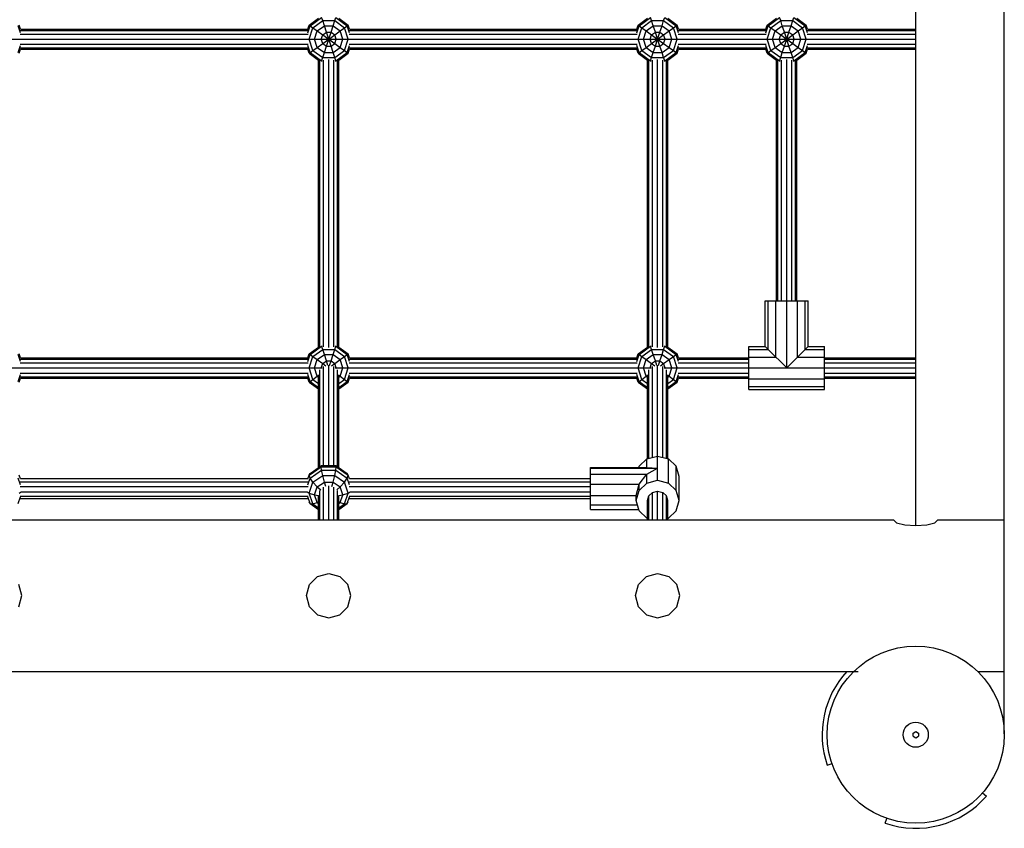
# Model space of a CAD drawing. Extents: x 0 to 8910, y 0 to 6300.
# Drawn here: x 5481 to 6260, y 2582 to 3222 of the extents above; entities that cross this region are included whole.
import ezdxf

# ---------------------------------------------------------------- set-up
doc = ezdxf.new("R2010")
doc.units = 0
doc.layers.add('1', color=7, linetype='Continuous')
doc.layers.add('DHPSTAB', color=5, linetype='Continuous')

msp = doc.modelspace()

# ---------------------------------------------------------------- linework, layer by layer
at = {"linetype": 'Continuous'}
for p, q in [((6187.56, 2655.06), (6187.56, 2657.56)), ((6191.89, 2657.56), (6191.89, 2655.06))]:
    msp.add_line(p, q, dxfattribs=at)
at = {"layer": '1', "color": 7, "linetype": 'Continuous'}
msp.add_circle((6189.72, 2656.31), 9.95, dxfattribs=at)
for start, end in [(137.4929, 199.00371), (251.00148, 318.99884)]:
    msp.add_arc((6189.72, 2656.31), 74, start, end, dxfattribs=at)
at = {"layer": 'DHPSTAB', "color": 32, "linetype": 'Continuous'}
for p, q in [((6259.72, 2656.95), (6259.72, 3756.31)), ((6189.72, 2821.62), (6189.72, 3591)), ((3199.22, 2826.31), (6172.23, 2826.31)), ((6172.23, 2826.31), (6174.57, 2823.97)), ((6204.88, 2823.97), (6207.23, 2826.31)), ((6207.23, 2826.31), (6259.73, 2826.31)), ((6174.57, 2823.97), (6180.98, 2822.25)), ((6180.98, 2822.25), (6189.73, 2821.62)), ((6189.73, 2821.62), (6198.48, 2822.25)), ((6198.48, 2822.25), (6204.88, 2823.97)), ((5710.57, 2775.06), (5716.97, 2781.47)), ((5716.97, 2781.47), (5725.72, 2783.81)), ((5725.72, 2783.81), (5734.47, 2781.47)), ((5740.88, 2775.06), (5734.47, 2781.47)), ((5970.57, 2775.06), (5976.98, 2781.47)), ((5976.98, 2781.47), (5985.73, 2783.81)), ((5985.73, 2783.81), (5994.48, 2781.47)), ((6000.88, 2775.06), (5994.48, 2781.47)), ((5483.22, 2766.31), (5480.88, 2775.06)), ((5708.22, 2766.31), (5710.57, 2775.06)), ((5743.22, 2766.31), (5740.88, 2775.06)), ((5968.23, 2766.31), (5970.57, 2775.06)), ((6003.23, 2766.31), (6000.88, 2775.06)), ((5480.88, 2757.56), (5483.22, 2766.31)), ((5710.57, 2757.56), (5708.22, 2766.31)), ((5740.88, 2757.56), (5743.22, 2766.31)), ((5970.57, 2757.56), (5968.23, 2766.31)), ((6000.88, 2757.56), (6003.23, 2766.31)), ((5710.57, 2757.56), (5716.97, 2751.16)), ((5734.47, 2751.16), (5740.88, 2757.56)), ((5970.57, 2757.56), (5976.98, 2751.16)), ((5994.48, 2751.16), (6000.88, 2757.56)), ((5716.97, 2751.16), (5725.72, 2748.81)), ((5725.72, 2748.81), (5734.47, 2751.16)), ((5976.98, 2751.16), (5985.73, 2748.81)), ((5985.73, 2748.81), (5994.48, 2751.16)), ((3230.71, 2706.31), (6144.1, 2706.31)), ((6238.72, 2706.31), (6259.73, 2706.31))]:
    msp.add_line(p, q, dxfattribs=at)
at = {"layer": 'DHPSTAB', "color": 2, "linetype": 'Continuous'}
for p, q in [((5710.35, 3217.48), (5717.72, 3222.83)), ((5711.1, 3216.93), (5720.14, 3223.5)), ((5720.97, 3220.93), (5720.14, 3223.5)), ((5730.47, 3220.93), (5731.31, 3223.5)), ((5731.31, 3223.5), (5740.34, 3216.93)), ((5733.72, 3222.83), (5741.09, 3217.48)), ((5970.35, 3217.48), (5977.72, 3222.83)), ((5971.1, 3216.93), (5980.14, 3223.5)), ((5980.97, 3220.93), (5980.14, 3223.5)), ((5990.47, 3220.93), (5991.31, 3223.5)), ((5991.31, 3223.5), (6000.34, 3216.93)), ((5993.72, 3222.83), (6001.09, 3217.48)), ((6072.35, 3217.48), (6079.72, 3222.83)), ((6073.1, 3216.93), (6082.14, 3223.5)), ((6082.97, 3220.93), (6082.14, 3223.5)), ((6092.47, 3220.93), (6093.31, 3223.5)), ((6093.31, 3223.5), (6102.34, 3216.93)), ((6095.72, 3222.83), (6103.09, 3217.48)), ((5482.15, 3211.37), (5480.34, 3216.93)), ((5482.12, 3214.31), (5481.09, 3217.48)), ((5709.3, 3211.37), (5711.1, 3216.93)), ((5709.32, 3214.31), (5710.35, 3217.48)), ((5710.35, 3217.48), (5711.1, 3216.93)), ((5710.35, 3206.31), (5713.29, 3215.35)), ((5711.1, 3216.93), (5713.29, 3215.35)), ((5713.29, 3215.35), (5720.97, 3220.93)), ((5713.29, 3215.35), (5716.69, 3212.88)), ((5716.69, 3212.88), (5722.27, 3216.93)), ((5720.97, 3220.93), (5730.47, 3220.93)), ((5722.27, 3216.93), (5720.97, 3220.93)), ((5722.27, 3216.93), (5729.17, 3216.93)), ((5723.91, 3211.9), (5722.27, 3216.93)), ((5727.54, 3211.9), (5729.17, 3216.93)), ((5729.17, 3216.93), (5730.47, 3220.93)), ((5729.17, 3216.93), (5734.76, 3212.88)), ((5730.47, 3220.93), (5738.16, 3215.35)), ((5734.76, 3212.88), (5738.16, 3215.35)), ((5738.16, 3215.35), (5740.34, 3216.93)), ((5741.09, 3206.31), (5738.16, 3215.35)), ((5740.34, 3216.93), (5741.09, 3217.48)), ((5742.15, 3211.37), (5740.34, 3216.93)), ((5742.12, 3214.31), (5741.09, 3217.48)), ((5969.3, 3211.37), (5971.1, 3216.93)), ((5969.32, 3214.31), (5970.35, 3217.48)), ((5970.35, 3217.48), (5971.1, 3216.93)), ((5970.35, 3206.31), (5973.29, 3215.35)), ((5971.1, 3216.93), (5973.29, 3215.35)), ((5973.29, 3215.35), (5980.97, 3220.93)), ((5973.29, 3215.35), (5976.69, 3212.88)), ((5976.69, 3212.88), (5982.27, 3216.93)), ((5980.97, 3220.93), (5990.47, 3220.93)), ((5982.27, 3216.93), (5980.97, 3220.93)), ((5982.27, 3216.93), (5989.17, 3216.93)), ((5983.91, 3211.9), (5982.27, 3216.93)), ((5987.54, 3211.9), (5989.17, 3216.93)), ((5989.17, 3216.93), (5990.47, 3220.93)), ((5989.17, 3216.93), (5994.76, 3212.88)), ((5990.47, 3220.93), (5998.16, 3215.35)), ((5994.76, 3212.88), (5998.16, 3215.35)), ((5998.16, 3215.35), (6000.34, 3216.93)), ((6001.09, 3206.31), (5998.16, 3215.35)), ((6000.34, 3216.93), (6001.09, 3217.48)), ((6002.15, 3211.37), (6000.34, 3216.93)), ((6002.12, 3214.31), (6001.09, 3217.48)), ((6071.3, 3211.37), (6073.1, 3216.93)), ((6071.32, 3214.31), (6072.35, 3217.48)), ((6072.35, 3217.48), (6073.1, 3216.93)), ((6072.35, 3206.31), (6075.29, 3215.35)), ((6073.1, 3216.93), (6075.29, 3215.35)), ((6075.29, 3215.35), (6082.97, 3220.93)), ((6075.29, 3215.35), (6078.69, 3212.88)), ((6078.69, 3212.88), (6084.27, 3216.93)), ((6082.97, 3220.93), (6092.47, 3220.93)), ((6084.27, 3216.93), (6082.97, 3220.93)), ((6084.27, 3216.93), (6091.17, 3216.93)), ((6085.91, 3211.9), (6084.27, 3216.93)), ((6089.54, 3211.9), (6091.17, 3216.93)), ((6091.17, 3216.93), (6092.47, 3220.93)), ((6091.17, 3216.93), (6096.76, 3212.88)), ((6092.47, 3220.93), (6100.16, 3215.35)), ((6096.76, 3212.88), (6100.16, 3215.35)), ((6100.16, 3215.35), (6102.34, 3216.93)), ((6103.09, 3206.31), (6100.16, 3215.35)), ((6102.34, 3216.93), (6103.09, 3217.48)), ((6104.15, 3211.37), (6102.34, 3216.93)), ((6104.12, 3214.31), (6103.09, 3217.48)), ((5714.56, 3206.31), (5716.69, 3212.88)), ((5716.69, 3212.88), (5720.97, 3209.76)), ((5719.85, 3206.31), (5720.97, 3209.76)), ((5720.97, 3209.76), (5723.91, 3211.9)), ((5720.97, 3209.76), (5725.72, 3206.31)), ((5723.91, 3211.9), (5727.54, 3211.9)), ((5725.72, 3206.31), (5723.91, 3211.9)), ((5725.72, 3206.31), (5727.54, 3211.9)), ((5725.72, 3206.31), (5730.47, 3209.76)), ((5727.54, 3211.9), (5730.47, 3209.76)), ((5730.47, 3209.76), (5734.76, 3212.88)), ((5731.59, 3206.31), (5730.47, 3209.76)), ((5736.89, 3206.31), (5734.76, 3212.88)), ((5974.56, 3206.31), (5976.69, 3212.88)), ((5976.69, 3212.88), (5980.97, 3209.76)), ((5979.85, 3206.31), (5980.97, 3209.76)), ((5980.97, 3209.76), (5983.91, 3211.9)), ((5980.97, 3209.76), (5985.72, 3206.31)), ((5983.91, 3211.9), (5987.54, 3211.9)), ((5985.72, 3206.31), (5983.91, 3211.9)), ((5985.72, 3206.31), (5987.54, 3211.9)), ((5985.72, 3206.31), (5990.47, 3209.76)), ((5987.54, 3211.9), (5990.47, 3209.76)), ((5990.47, 3209.76), (5994.76, 3212.88)), ((5991.59, 3206.31), (5990.47, 3209.76)), ((5996.89, 3206.31), (5994.76, 3212.88)), ((6076.56, 3206.31), (6078.69, 3212.88)), ((6078.69, 3212.88), (6082.97, 3209.76)), ((6081.85, 3206.31), (6082.97, 3209.76)), ((6082.97, 3209.76), (6085.91, 3211.9)), ((6082.97, 3209.76), (6087.72, 3206.31)), ((6085.91, 3211.9), (6089.54, 3211.9)), ((6087.72, 3206.31), (6085.91, 3211.9)), ((6087.72, 3206.31), (6089.54, 3211.9)), ((6087.72, 3206.31), (6092.47, 3209.76)), ((6089.54, 3211.9), (6092.47, 3209.76)), ((6092.47, 3209.76), (6096.76, 3212.88)), ((6093.59, 3206.31), (6092.47, 3209.76)), ((6098.89, 3206.31), (6096.76, 3212.88)), ((5465.72, 3206.31), (5482.71, 3206.31)), ((5480.34, 3195.69), (5482.15, 3201.25)), ((5708.74, 3206.31), (5725.72, 3206.31)), ((5711.1, 3195.69), (5709.3, 3201.25)), ((5713.29, 3197.28), (5710.35, 3206.31)), ((5713.29, 3197.28), (5716.69, 3199.75)), ((5716.69, 3199.75), (5714.56, 3206.31)), ((5716.69, 3199.75), (5720.97, 3202.86)), ((5716.69, 3199.75), (5722.27, 3195.69)), ((5720.97, 3202.86), (5719.85, 3206.31)), ((5720.97, 3202.86), (5725.72, 3206.31)), ((5720.97, 3202.86), (5723.91, 3200.73)), ((5722.27, 3195.69), (5723.91, 3200.73)), ((5723.91, 3200.73), (5725.72, 3206.31)), ((5723.91, 3200.73), (5727.54, 3200.73)), ((5725.72, 3206.31), (5742.71, 3206.31)), ((5725.72, 3206.31), (5730.47, 3202.86)), ((5727.54, 3200.73), (5725.72, 3206.31)), ((5727.54, 3200.73), (5730.47, 3202.86)), ((5729.17, 3195.69), (5727.54, 3200.73)), ((5729.17, 3195.69), (5734.76, 3199.75)), ((5730.47, 3202.86), (5731.59, 3206.31)), ((5730.47, 3202.86), (5734.76, 3199.75)), ((5734.76, 3199.75), (5736.89, 3206.31)), ((5734.76, 3199.75), (5738.16, 3197.28)), ((5738.16, 3197.28), (5741.09, 3206.31)), ((5740.34, 3195.69), (5742.15, 3201.25)), ((5968.74, 3206.31), (5985.72, 3206.31)), ((5971.1, 3195.69), (5969.3, 3201.25)), ((5973.29, 3197.28), (5970.35, 3206.31)), ((5973.29, 3197.28), (5976.69, 3199.75)), ((5976.69, 3199.75), (5974.56, 3206.31)), ((5976.69, 3199.75), (5980.97, 3202.86)), ((5976.69, 3199.75), (5982.27, 3195.69)), ((5980.97, 3202.86), (5979.85, 3206.31)), ((5980.97, 3202.86), (5985.72, 3206.31)), ((5980.97, 3202.86), (5983.91, 3200.73)), ((5982.27, 3195.69), (5983.91, 3200.73)), ((5983.91, 3200.73), (5985.72, 3206.31)), ((5983.91, 3200.73), (5987.54, 3200.73)), ((5985.72, 3206.31), (6002.71, 3206.31)), ((5985.72, 3206.31), (5990.47, 3202.86)), ((5987.54, 3200.73), (5985.72, 3206.31)), ((5987.54, 3200.73), (5990.47, 3202.86)), ((5989.17, 3195.69), (5987.54, 3200.73)), ((5989.17, 3195.69), (5994.76, 3199.75)), ((5990.47, 3202.86), (5991.59, 3206.31)), ((5990.47, 3202.86), (5994.76, 3199.75)), ((5994.76, 3199.75), (5996.89, 3206.31)), ((5994.76, 3199.75), (5998.16, 3197.28)), ((5998.16, 3197.28), (6001.09, 3206.31)), ((6000.34, 3195.69), (6002.15, 3201.25)), ((6070.74, 3206.31), (6093.59, 3206.31)), ((6073.1, 3195.69), (6071.3, 3201.25)), ((6075.29, 3197.28), (6072.35, 3206.31)), ((6075.29, 3197.28), (6078.69, 3199.75)), ((6078.69, 3199.75), (6076.56, 3206.31)), ((6078.69, 3199.75), (6082.97, 3202.86)), ((6078.69, 3199.75), (6084.27, 3195.69)), ((6082.97, 3202.86), (6081.85, 3206.31)), ((6082.97, 3202.86), (6087.72, 3206.31)), ((6082.97, 3202.86), (6085.91, 3200.73)), ((6084.27, 3195.69), (6085.91, 3200.73)), ((6085.91, 3200.73), (6087.72, 3206.31)), ((6085.91, 3200.73), (6089.54, 3200.73)), ((6087.72, 3206.31), (6092.47, 3202.86)), ((6089.54, 3200.73), (6087.72, 3206.31)), ((6089.54, 3200.73), (6092.47, 3202.86)), ((6091.17, 3195.69), (6089.54, 3200.73)), ((6091.17, 3195.69), (6096.76, 3199.75)), ((6092.47, 3202.86), (6093.59, 3206.31)), ((6092.47, 3202.86), (6096.76, 3199.75)), ((6093.59, 3206.31), (6104.71, 3206.31)), ((6096.76, 3199.75), (6098.89, 3206.31)), ((6096.76, 3199.75), (6100.16, 3197.28)), ((6100.16, 3197.28), (6103.09, 3206.31)), ((6102.34, 3195.69), (6104.15, 3201.25)), ((5481.09, 3195.14), (5482.12, 3198.31)), ((5710.35, 3195.14), (5709.32, 3198.31)), ((5710.35, 3195.14), (5711.1, 3195.69)), ((5710.35, 3195.14), (5717.72, 3189.79)), ((5711.1, 3195.69), (5713.29, 3197.28)), ((5711.1, 3195.69), (5720.14, 3189.13)), ((5713.29, 3197.28), (5720.97, 3191.69)), ((5720.14, 3189.13), (5720.97, 3191.69)), ((5720.97, 3191.69), (5722.27, 3195.69)), ((5720.97, 3191.69), (5730.47, 3191.69)), ((5722.27, 3195.69), (5729.17, 3195.69)), ((5730.47, 3191.69), (5729.17, 3195.69)), ((5730.47, 3191.69), (5738.16, 3197.28)), ((5731.31, 3189.13), (5730.47, 3191.69)), ((5731.31, 3189.13), (5740.34, 3195.69)), ((5733.72, 3189.79), (5741.09, 3195.14)), ((5738.16, 3197.28), (5740.34, 3195.69)), ((5740.34, 3195.69), (5741.09, 3195.14)), ((5741.09, 3195.14), (5742.12, 3198.31)), ((5970.35, 3195.14), (5969.32, 3198.31)), ((5970.35, 3195.14), (5971.1, 3195.69)), ((5970.35, 3195.14), (5977.72, 3189.79)), ((5971.1, 3195.69), (5973.29, 3197.28)), ((5971.1, 3195.69), (5980.14, 3189.13)), ((5973.29, 3197.28), (5980.97, 3191.69)), ((5980.14, 3189.13), (5980.97, 3191.69)), ((5980.97, 3191.69), (5982.27, 3195.69)), ((5980.97, 3191.69), (5990.47, 3191.69)), ((5982.27, 3195.69), (5989.17, 3195.69)), ((5990.47, 3191.69), (5989.17, 3195.69)), ((5990.47, 3191.69), (5998.16, 3197.28)), ((5991.31, 3189.13), (5990.47, 3191.69)), ((5991.31, 3189.13), (6000.34, 3195.69)), ((5993.72, 3189.79), (6001.09, 3195.14)), ((5998.16, 3197.28), (6000.34, 3195.69)), ((6000.34, 3195.69), (6001.09, 3195.14)), ((6001.09, 3195.14), (6002.12, 3198.31)), ((6072.35, 3195.14), (6071.32, 3198.31)), ((6072.35, 3195.14), (6073.1, 3195.69)), ((6072.35, 3195.14), (6079.72, 3189.79)), ((6073.1, 3195.69), (6075.29, 3197.28)), ((6073.1, 3195.69), (6082.14, 3189.13)), ((6075.29, 3197.28), (6082.97, 3191.69)), ((6082.14, 3189.13), (6082.97, 3191.69)), ((6082.97, 3191.69), (6084.27, 3195.69)), ((6082.97, 3191.69), (6092.47, 3191.69)), ((6084.27, 3195.69), (6091.17, 3195.69)), ((6092.47, 3191.69), (6091.17, 3195.69)), ((6092.47, 3191.69), (6100.16, 3197.28)), ((6093.31, 3189.13), (6092.47, 3191.69)), ((6093.31, 3189.13), (6102.34, 3195.69)), ((6095.72, 3189.79), (6103.09, 3195.14)), ((6100.16, 3197.28), (6102.34, 3195.69)), ((6102.34, 3195.69), (6103.09, 3195.14)), ((6103.09, 3195.14), (6104.12, 3198.31)), ((5720.14, 3189.13), (5720.67, 3189.13)), ((5730.78, 3189.13), (5731.31, 3189.13)), ((5980.14, 3189.13), (5980.67, 3189.13)), ((5990.78, 3189.13), (5991.31, 3189.13)), ((6082.14, 3189.13), (6082.67, 3189.13)), ((6092.78, 3189.13), (6093.31, 3189.13)), ((6070.72, 2963.31), (6070.72, 2999.31)), ((6070.72, 2999.31), (6104.72, 2999.31)), ((6073, 2961.03), (6073, 2999.31)), ((6079.22, 2954.81), (6079.22, 2999.31)), ((6087.72, 2946.31), (6087.72, 2999.31)), ((6096.22, 2954.81), (6096.22, 2999.31)), ((6102.45, 2961.03), (6102.45, 2999.31)), ((6104.72, 2963.31), (6104.72, 2999.31)), ((5482.12, 2954.31), (5481.09, 2957.48)), ((5709.32, 2954.31), (5710.35, 2957.48)), ((5710.35, 2957.48), (5717.72, 2962.83)), ((5710.35, 2957.48), (5711.1, 2956.93)), ((5711.1, 2956.93), (5720.14, 2963.5)), ((5713.29, 2955.35), (5720.97, 2960.93)), ((5720.14, 2963.5), (5720.67, 2963.5)), ((5720.97, 2960.93), (5720.14, 2963.5)), ((5720.97, 2960.93), (5730.47, 2960.93)), ((5722.27, 2956.93), (5720.97, 2960.93)), ((5729.17, 2956.93), (5730.47, 2960.93)), ((5730.47, 2960.93), (5731.31, 2963.5)), ((5730.47, 2960.93), (5738.16, 2955.35)), ((5730.78, 2963.5), (5731.31, 2963.5)), ((5731.31, 2963.5), (5740.34, 2956.93)), ((5733.72, 2962.83), (5741.09, 2957.48)), ((5740.34, 2956.93), (5741.09, 2957.48)), ((5742.12, 2954.31), (5741.09, 2957.48)), ((5969.32, 2954.31), (5970.35, 2957.48)), ((5970.35, 2957.48), (5977.72, 2962.83)), ((5970.35, 2957.48), (5971.1, 2956.93)), ((5971.1, 2956.93), (5980.14, 2963.5)), ((5973.29, 2955.35), (5980.97, 2960.93)), ((5980.14, 2963.5), (5980.67, 2963.5)), ((5980.97, 2960.93), (5980.14, 2963.5)), ((5980.97, 2960.93), (5990.47, 2960.93)), ((5982.27, 2956.93), (5980.97, 2960.93)), ((5989.17, 2956.93), (5990.47, 2960.93)), ((5990.47, 2960.93), (5991.31, 2963.5)), ((5990.47, 2960.93), (5998.16, 2955.35)), ((5990.78, 2963.5), (5991.31, 2963.5)), ((5991.31, 2963.5), (6000.34, 2956.93)), ((5993.72, 2962.83), (6001.09, 2957.48)), ((6000.34, 2956.93), (6001.09, 2957.48)), ((6002.12, 2954.31), (6001.09, 2957.48)), ((6057.72, 2929.31), (6057.72, 2963.31)), ((6057.72, 2963.31), (6070.72, 2963.31)), ((6057.72, 2961.03), (6073, 2961.03)), ((6070.72, 2963.31), (6073, 2961.03)), ((6087.72, 2946.31), (6073, 2961.03)), ((6087.72, 2946.31), (6104.72, 2963.31)), ((6102.45, 2961.03), (6117.72, 2961.03)), ((6104.72, 2963.31), (6117.72, 2963.31)), ((6117.72, 2929.31), (6117.72, 2963.31)), ((5482.15, 2951.37), (5480.34, 2956.93)), ((5709.3, 2951.37), (5711.1, 2956.93)), ((5710.35, 2946.31), (5713.29, 2955.35)), ((5711.1, 2956.93), (5713.29, 2955.35)), ((5713.29, 2955.35), (5716.69, 2952.88)), ((5714.56, 2946.31), (5716.69, 2952.88)), ((5716.69, 2952.88), (5722.27, 2956.93)), ((5716.69, 2952.88), (5720.97, 2949.76)), ((5719.85, 2946.31), (5720.97, 2949.76)), ((5720.97, 2949.76), (5723.91, 2951.9)), ((5720.97, 2949.76), (5723.55, 2947.89)), ((5722.27, 2956.93), (5729.17, 2956.93)), ((5723.91, 2951.9), (5722.27, 2956.93)), ((5723.91, 2951.9), (5727.54, 2951.9)), ((5725.08, 2948.29), (5723.91, 2951.9)), ((5726.37, 2948.29), (5727.54, 2951.9)), ((5727.54, 2951.9), (5729.17, 2956.93)), ((5727.54, 2951.9), (5730.47, 2949.76)), ((5727.89, 2947.89), (5730.47, 2949.76)), ((5729.17, 2956.93), (5734.76, 2952.88)), ((5730.47, 2949.76), (5734.76, 2952.88)), ((5731.59, 2946.31), (5730.47, 2949.76)), ((5734.76, 2952.88), (5738.16, 2955.35)), ((5736.89, 2946.31), (5734.76, 2952.88)), ((5738.16, 2955.35), (5740.34, 2956.93)), ((5741.09, 2946.31), (5738.16, 2955.35)), ((5742.15, 2951.37), (5740.34, 2956.93)), ((5969.3, 2951.37), (5971.1, 2956.93)), ((5970.35, 2946.31), (5973.29, 2955.35)), ((5971.1, 2956.93), (5973.29, 2955.35)), ((5973.29, 2955.35), (5976.69, 2952.88)), ((5974.56, 2946.31), (5976.69, 2952.88)), ((5976.69, 2952.88), (5982.27, 2956.93)), ((5976.69, 2952.88), (5980.97, 2949.76)), ((5979.85, 2946.31), (5980.97, 2949.76)), ((5980.97, 2949.76), (5983.91, 2951.9)), ((5980.97, 2949.76), (5983.55, 2947.89)), ((5982.27, 2956.93), (5989.17, 2956.93)), ((5983.91, 2951.9), (5982.27, 2956.93)), ((5983.91, 2951.9), (5987.54, 2951.9)), ((5985.08, 2948.29), (5983.91, 2951.9)), ((5986.37, 2948.29), (5987.54, 2951.9)), ((5987.54, 2951.9), (5989.17, 2956.93)), ((5987.54, 2951.9), (5990.47, 2949.76)), ((5987.89, 2947.89), (5990.47, 2949.76)), ((5989.17, 2956.93), (5994.76, 2952.88)), ((5990.47, 2949.76), (5994.76, 2952.88)), ((5991.59, 2946.31), (5990.47, 2949.76)), ((5994.76, 2952.88), (5998.16, 2955.35)), ((5996.89, 2946.31), (5994.76, 2952.88)), ((5998.16, 2955.35), (6000.34, 2956.93)), ((6001.09, 2946.31), (5998.16, 2955.35)), ((6002.15, 2951.37), (6000.34, 2956.93)), ((6057.72, 2954.81), (6079.22, 2954.81)), ((6096.22, 2954.81), (6117.72, 2954.81)), ((5470.85, 2946.31), (5482.71, 2946.31)), ((5708.74, 2946.31), (5720.6, 2946.31)), ((5713.29, 2937.28), (5710.35, 2946.31)), ((5716.69, 2939.75), (5714.56, 2946.31)), ((5720.03, 2945.76), (5719.85, 2946.31)), ((5730.85, 2946.31), (5742.71, 2946.31)), ((5731.41, 2945.76), (5731.59, 2946.31)), ((5734.76, 2939.75), (5736.89, 2946.31)), ((5738.16, 2937.28), (5741.09, 2946.31)), ((5968.74, 2946.31), (5980.6, 2946.31)), ((5973.29, 2937.28), (5970.35, 2946.31)), ((5976.69, 2939.75), (5974.56, 2946.31)), ((5980.03, 2945.76), (5979.85, 2946.31)), ((5990.85, 2946.31), (6002.71, 2946.31)), ((5991.41, 2945.76), (5991.59, 2946.31)), ((5994.76, 2939.75), (5996.89, 2946.31)), ((5998.16, 2937.28), (6001.09, 2946.31)), ((6057.72, 2946.31), (6117.72, 2946.31)), ((5480.34, 2935.69), (5482.15, 2941.25)), ((5481.09, 2935.14), (5482.12, 2938.31)), ((5711.1, 2935.69), (5709.3, 2941.25)), ((5710.35, 2935.14), (5709.32, 2938.31)), ((5710.35, 2935.14), (5711.1, 2935.69)), ((5710.35, 2935.14), (5717.72, 2929.79)), ((5711.1, 2935.69), (5713.29, 2937.28)), ((5711.1, 2935.69), (5717.72, 2930.88)), ((5713.29, 2937.28), (5716.69, 2939.75)), ((5713.29, 2937.28), (5717.72, 2934.05)), ((5716.69, 2939.75), (5717.72, 2940.5)), ((5716.69, 2939.75), (5717.72, 2939)), ((5733.72, 2940.5), (5734.76, 2939.75)), ((5733.72, 2939), (5734.76, 2939.75)), ((5733.72, 2934.05), (5738.16, 2937.28)), ((5733.72, 2930.88), (5740.34, 2935.69)), ((5733.72, 2929.79), (5741.09, 2935.14)), ((5734.76, 2939.75), (5738.16, 2937.28)), ((5738.16, 2937.28), (5740.34, 2935.69)), ((5740.34, 2935.69), (5742.15, 2941.25)), ((5740.34, 2935.69), (5741.09, 2935.14)), ((5741.09, 2935.14), (5742.12, 2938.31)), ((5971.1, 2935.69), (5969.3, 2941.25)), ((5970.35, 2935.14), (5969.32, 2938.31)), ((5970.35, 2935.14), (5971.1, 2935.69)), ((5970.35, 2935.14), (5977.72, 2929.79)), ((5971.1, 2935.69), (5973.29, 2937.28)), ((5971.1, 2935.69), (5977.72, 2930.88)), ((5973.29, 2937.28), (5976.69, 2939.75)), ((5973.29, 2937.28), (5977.72, 2934.05)), ((5976.69, 2939.75), (5977.72, 2940.5)), ((5976.69, 2939.75), (5977.72, 2939)), ((5993.72, 2940.5), (5994.76, 2939.75)), ((5993.72, 2939), (5994.76, 2939.75)), ((5993.72, 2934.05), (5998.16, 2937.28)), ((5993.72, 2930.88), (6000.34, 2935.69)), ((5993.72, 2929.79), (6001.09, 2935.14)), ((5994.76, 2939.75), (5998.16, 2937.28)), ((5998.16, 2937.28), (6000.34, 2935.69)), ((6000.34, 2935.69), (6002.15, 2941.25)), ((6000.34, 2935.69), (6001.09, 2935.14)), ((6001.09, 2935.14), (6002.12, 2938.31)), ((6057.72, 2937.81), (6117.72, 2937.81)), ((6057.72, 2931.59), (6117.72, 2931.59)), ((6057.72, 2929.31), (6117.72, 2929.31)), ((5971, 2868.59), (5977.22, 2874.48)), ((5977.22, 2874.48), (5985.72, 2876.64)), ((5977.22, 2867.63), (5977.22, 2874.48)), ((5985.72, 2876.64), (5994.22, 2874.48)), ((5985.72, 2857.51), (5985.72, 2876.64)), ((5994.22, 2874.48), (6000.45, 2868.59)), ((5994.22, 2855.35), (5994.22, 2874.48)), ((5710.35, 2861.55), (5719.85, 2868.09)), ((5711.11, 2862.9), (5720.14, 2869.12)), ((5711.11, 2859.16), (5720.14, 2865.38)), ((5719.85, 2868.09), (5720.14, 2869.12)), ((5719.85, 2868.09), (5731.6, 2868.09)), ((5720.14, 2865.38), (5719.85, 2868.09)), ((5720.14, 2869.12), (5731.31, 2869.12)), ((5720.14, 2865.38), (5731.31, 2865.38)), ((5720.97, 2861.26), (5720.14, 2865.38)), ((5730.47, 2861.26), (5731.31, 2865.38)), ((5731.6, 2868.09), (5731.31, 2869.12)), ((5731.31, 2869.12), (5740.34, 2862.9)), ((5731.31, 2865.38), (5731.6, 2868.09)), ((5731.31, 2865.38), (5740.34, 2859.16)), ((5731.6, 2868.09), (5741.1, 2861.55)), ((5932.72, 2867.63), (5977.22, 2867.63)), ((5932.72, 2834.3), (5932.72, 2867.63)), ((5932.72, 2867.08), (5985.72, 2867.08)), ((5970.73, 2867.63), (5971, 2868.59)), ((5971, 2867.63), (5971, 2868.59)), ((5977.22, 2867.63), (5985.72, 2867.08)), ((5977.22, 2862.21), (5985.72, 2867.08)), ((6002.72, 2860.53), (6000.45, 2868.59)), ((6000.45, 2849.45), (6000.45, 2868.59)), ((5482.15, 2853.88), (5480.34, 2859.16)), ((5482.12, 2858.55), (5481.1, 2861.55)), ((5709.3, 2853.88), (5711.11, 2859.16)), ((5709.32, 2858.55), (5710.35, 2861.55)), ((5710.35, 2861.55), (5711.11, 2862.9)), ((5711.11, 2859.16), (5710.35, 2861.55)), ((5713.29, 2855.97), (5711.11, 2859.16)), ((5713.29, 2855.97), (5720.97, 2861.26)), ((5720.97, 2861.26), (5730.47, 2861.26)), ((5722.27, 2856.13), (5720.97, 2861.26)), ((5729.18, 2856.13), (5730.47, 2861.26)), ((5730.47, 2861.26), (5738.16, 2855.97)), ((5738.16, 2855.97), (5740.34, 2859.16)), ((5741.1, 2861.55), (5740.34, 2862.9)), ((5740.34, 2859.16), (5741.1, 2861.55)), ((5742.15, 2853.88), (5740.34, 2859.16)), ((5742.12, 2858.55), (5741.1, 2861.55)), ((5932.72, 2862.21), (5977.22, 2862.21)), ((5971, 2854.32), (5977.22, 2862.21)), ((5977.22, 2855.35), (5977.22, 2862.21)), ((5977.22, 2855.35), (5985.72, 2857.51)), ((5985.72, 2857.51), (5994.22, 2855.35)), ((6002.72, 2841.4), (6002.72, 2860.53)), ((5710.35, 2847.4), (5713.29, 2855.97)), ((5716.69, 2852.28), (5713.29, 2855.97)), ((5714.56, 2846.06), (5716.69, 2852.28)), ((5716.69, 2852.28), (5722.27, 2856.13)), ((5716.69, 2852.28), (5719.39, 2849.88)), ((5722.27, 2856.13), (5729.18, 2856.13)), ((5723.33, 2852.48), (5722.27, 2856.13)), ((5728.12, 2852.48), (5729.18, 2856.13)), ((5729.18, 2856.13), (5734.76, 2852.28)), ((5732.05, 2849.88), (5734.76, 2852.28)), ((5734.76, 2852.28), (5738.16, 2855.97)), ((5736.89, 2846.06), (5734.76, 2852.28)), ((5741.1, 2847.4), (5738.16, 2855.97)), ((5932.72, 2854.32), (5971, 2854.32)), ((5968.72, 2845.54), (5971, 2854.32)), ((5968.72, 2841.4), (5971, 2849.45)), ((5971, 2849.45), (5977.22, 2855.35)), ((5971, 2849.45), (5971, 2854.32)), ((5981.72, 2847.96), (5985.72, 2848.98)), ((5985.72, 2848.98), (5989.72, 2847.96)), ((5994.22, 2855.35), (6000.45, 2849.45)), ((6002.72, 2841.4), (6000.45, 2849.45)), ((5480.34, 2839.03), (5482.15, 2844.3)), ((5481.1, 2847.4), (5482.71, 2848.41)), ((5708.74, 2848.41), (5710.35, 2847.4)), ((5711.11, 2839.03), (5709.3, 2844.3)), ((5713.29, 2838.84), (5710.35, 2847.4)), ((5710.35, 2847.4), (5714.56, 2846.06)), ((5716.69, 2839.84), (5714.56, 2846.06)), ((5714.56, 2846.06), (5717.72, 2845.55)), ((5733.72, 2845.55), (5736.89, 2846.06)), ((5734.76, 2839.84), (5736.89, 2846.06)), ((5736.89, 2846.06), (5741.1, 2847.4)), ((5738.16, 2838.84), (5741.1, 2847.4)), ((5740.34, 2839.03), (5742.15, 2844.3)), ((5741.1, 2847.4), (5742.71, 2848.41)), ((5932.72, 2845.54), (5968.72, 2845.54)), ((5968.72, 2841.4), (5968.72, 2845.54)), ((5971, 2833.34), (5968.72, 2841.4)), ((5977.72, 2841.4), (5978.8, 2845.19)), ((5978.8, 2845.19), (5981.72, 2847.96)), ((5989.72, 2847.96), (5992.65, 2845.19)), ((5993.72, 2841.4), (5992.65, 2845.19)), ((6000.45, 2833.34), (6002.72, 2841.4)), ((5711.11, 2839.03), (5710.35, 2840.38)), ((5711.11, 2839.03), (5713.29, 2838.84)), ((5711.11, 2839.03), (5717.72, 2834.47)), ((5713.29, 2838.84), (5716.69, 2839.84)), ((5713.29, 2838.84), (5717.72, 2835.78)), ((5716.69, 2839.84), (5717.72, 2840.34)), ((5716.69, 2839.84), (5717.72, 2839.13)), ((5733.72, 2840.34), (5734.76, 2839.84)), ((5733.72, 2839.13), (5734.76, 2839.84)), ((5733.72, 2834.47), (5740.34, 2839.03)), ((5733.72, 2835.78), (5738.16, 2838.84)), ((5734.76, 2839.84), (5738.16, 2838.84)), ((5738.16, 2838.84), (5740.34, 2839.03)), ((5740.34, 2839.03), (5741.1, 2840.38)), ((5932.72, 2838.21), (5969.62, 2838.21)), ((5932.72, 2834.3), (5970.73, 2834.3)), ((5971, 2833.34), (5977.22, 2827.44)), ((5994.22, 2827.44), (6000.45, 2833.34)), ((5977.22, 2827.44), (5977.72, 2827.32)), ((5993.72, 2827.32), (5994.22, 2827.44))]:
    msp.add_line(p, q, dxfattribs=at)
at = {"layer": 'DHPSTAB', "color": 5, "linetype": 'Continuous'}
for p, q in [((5482.12, 3214.31), (5709.32, 3214.31)), ((5742.12, 3214.31), (5969.32, 3214.31)), ((6002.12, 3214.31), (6071.32, 3214.31)), ((6104.12, 3214.31), (6189.72, 3214.31)), ((5481.84, 3213.24), (5709.61, 3213.24)), ((5481.96, 3210.31), (5709.49, 3210.31)), ((5741.84, 3213.24), (5969.61, 3213.24)), ((5741.96, 3210.31), (5969.49, 3210.31)), ((6001.84, 3213.24), (6071.61, 3213.24)), ((6001.96, 3210.31), (6071.49, 3210.31)), ((6103.84, 3213.24), (6189.72, 3213.24)), ((6103.96, 3210.31), (6189.72, 3210.31)), ((5481.84, 3199.38), (5709.61, 3199.38)), ((5481.96, 3202.31), (5709.49, 3202.31)), ((5482.71, 3206.31), (5708.74, 3206.31)), ((5741.84, 3199.38), (5969.61, 3199.38)), ((5741.96, 3202.31), (5969.49, 3202.31)), ((5742.71, 3206.31), (5968.74, 3206.31)), ((6001.84, 3199.38), (6071.61, 3199.38)), ((6001.96, 3202.31), (6071.49, 3202.31)), ((6002.71, 3206.31), (6070.74, 3206.31)), ((6103.84, 3199.38), (6189.72, 3199.38)), ((6103.95, 3202.31), (6189.72, 3202.31)), ((6104.71, 3206.31), (6189.72, 3206.31)), ((5482.12, 3198.31), (5709.32, 3198.31)), ((5742.12, 3198.31), (5969.32, 3198.31)), ((6002.12, 3198.31), (6071.32, 3198.31)), ((6104.12, 3198.31), (6189.72, 3198.31)), ((5717.72, 2962.83), (5717.72, 3189.79)), ((5718.8, 2962.87), (5718.8, 3189.75)), ((5721.72, 2962.98), (5721.72, 3189.64)), ((5725.72, 2962.47), (5725.72, 3190.16)), ((5729.72, 2962.98), (5729.72, 3189.64)), ((5732.65, 2962.87), (5732.65, 3189.76)), ((5733.72, 2962.83), (5733.72, 3189.79)), ((5977.72, 2962.83), (5977.72, 3189.79)), ((5978.8, 2962.87), (5978.8, 3189.75)), ((5981.72, 2962.98), (5981.72, 3189.64)), ((5985.72, 2962.47), (5985.72, 3190.16)), ((5989.72, 2962.98), (5989.72, 3189.64)), ((5992.65, 2962.87), (5992.65, 3189.75)), ((5993.72, 2962.83), (5993.72, 3189.79)), ((6079.72, 2999.31), (6079.72, 3189.79)), ((6080.8, 2999.31), (6080.8, 3189.75)), ((6083.72, 2999.31), (6083.72, 3189.64)), ((6087.72, 2999.31), (6087.72, 3190.16)), ((6091.72, 2999.31), (6091.72, 3189.64)), ((6094.65, 2999.31), (6094.65, 3189.76)), ((6095.72, 2999.31), (6095.72, 3189.79)), ((5481.84, 2953.24), (5709.61, 2953.24)), ((5481.96, 2950.31), (5709.49, 2950.31)), ((5482.12, 2954.31), (5709.32, 2954.31)), ((5741.84, 2953.24), (5969.61, 2953.24)), ((5741.96, 2950.31), (5969.49, 2950.31)), ((5742.12, 2954.31), (5969.32, 2954.31)), ((6001.84, 2953.24), (6057.72, 2953.24)), ((6001.96, 2950.31), (6057.72, 2950.31)), ((6002.12, 2954.31), (6057.72, 2954.31)), ((6117.72, 2954.31), (6189.72, 2954.31)), ((6117.72, 2953.24), (6189.72, 2953.24)), ((6117.72, 2950.31), (6189.72, 2950.31)), ((5481.96, 2942.31), (5709.49, 2942.31)), ((5482.71, 2946.31), (5708.74, 2946.31)), ((5718.8, 2868.2), (5718.8, 2944.72)), ((5721.72, 2869.12), (5721.72, 2947.46)), ((5725.72, 2869.12), (5725.72, 2948.48)), ((5729.72, 2869.12), (5729.72, 2947.46)), ((5732.65, 2868.2), (5732.65, 2944.72)), ((5741.96, 2942.31), (5969.49, 2942.31)), ((5742.71, 2946.31), (5968.74, 2946.31)), ((5978.8, 2874.88), (5978.8, 2944.72)), ((5981.72, 2875.63), (5981.72, 2947.46)), ((5985.72, 2876.64), (5985.72, 2948.48)), ((5989.72, 2875.63), (5989.72, 2947.46)), ((5992.65, 2874.88), (5992.65, 2944.72)), ((6001.96, 2942.31), (6057.72, 2942.31)), ((6002.71, 2946.31), (6057.72, 2946.31)), ((6117.72, 2946.31), (6189.72, 2946.31)), ((6117.72, 2942.31), (6189.72, 2942.31)), ((5481.84, 2939.38), (5709.61, 2939.38)), ((5482.12, 2938.31), (5709.32, 2938.31)), ((5717.72, 2867.46), (5717.72, 2940.9)), ((5733.72, 2867.46), (5733.72, 2940.9)), ((5741.84, 2939.38), (5969.61, 2939.38)), ((5742.12, 2938.31), (5969.32, 2938.31)), ((5977.72, 2874.61), (5977.72, 2940.9)), ((5993.72, 2874.61), (5993.72, 2940.9)), ((6001.84, 2939.38), (6057.72, 2939.38)), ((6002.12, 2938.31), (6057.72, 2938.31)), ((6117.72, 2939.38), (6189.72, 2939.38)), ((6117.72, 2938.31), (6189.72, 2938.31)), ((5481.84, 2856.25), (5709.61, 2856.25)), ((5482.04, 2858.81), (5709.41, 2858.81)), ((5741.84, 2856.25), (5932.72, 2856.25)), ((5742.04, 2858.81), (5932.72, 2858.81)), ((5481.96, 2852.55), (5709.49, 2852.55)), ((5718.8, 2826.31), (5718.8, 2849.38)), ((5721.72, 2826.31), (5721.72, 2852.17)), ((5725.72, 2826.31), (5725.72, 2853.2)), ((5729.72, 2826.31), (5729.72, 2852.17)), ((5732.65, 2826.31), (5732.65, 2849.38)), ((5741.96, 2852.55), (5932.72, 2852.55)), ((5985.72, 2826.31), (5985.72, 2848.98)), ((5481.84, 2843.12), (5709.61, 2843.12)), ((5481.96, 2844.96), (5709.49, 2844.96)), ((5482.71, 2848.41), (5708.74, 2848.41)), ((5717.72, 2826.31), (5717.72, 2845.55)), ((5733.72, 2826.31), (5733.72, 2845.55)), ((5741.84, 2843.12), (5932.72, 2843.12)), ((5741.96, 2844.96), (5932.72, 2844.96)), ((5742.71, 2848.41), (5932.72, 2848.41)), ((5977.72, 2826.31), (5977.72, 2841.4)), ((5978.8, 2826.31), (5978.8, 2845.19)), ((5981.72, 2826.31), (5981.72, 2847.96)), ((5989.72, 2826.31), (5989.72, 2847.96)), ((5992.65, 2826.31), (5992.65, 2845.19)), ((5993.72, 2826.31), (5993.72, 2841.4))]:
    msp.add_line(p, q, dxfattribs=at)
at = {"layer": 'DHPSTAB', "color": 7, "linetype": 'Continuous'}
for p, q in [((6187.56, 2657.56), (6189.72, 2658.81)), ((6187.56, 2655.06), (6189.72, 2653.81)), ((6189.72, 2658.81), (6191.89, 2657.56)), ((6189.72, 2653.81), (6191.89, 2655.06)), ((6119.76, 2632.21), (6123.54, 2633.52)), ((6242.55, 2610.38), (6245.57, 2607.76)), ((6165.63, 2586.34), (6166.94, 2590.12))]:
    msp.add_line(p, q, dxfattribs=at)
msp.add_circle((6189.72, 2656.31), 70, dxfattribs=at)

doc.saveas('drawing.dxf')
